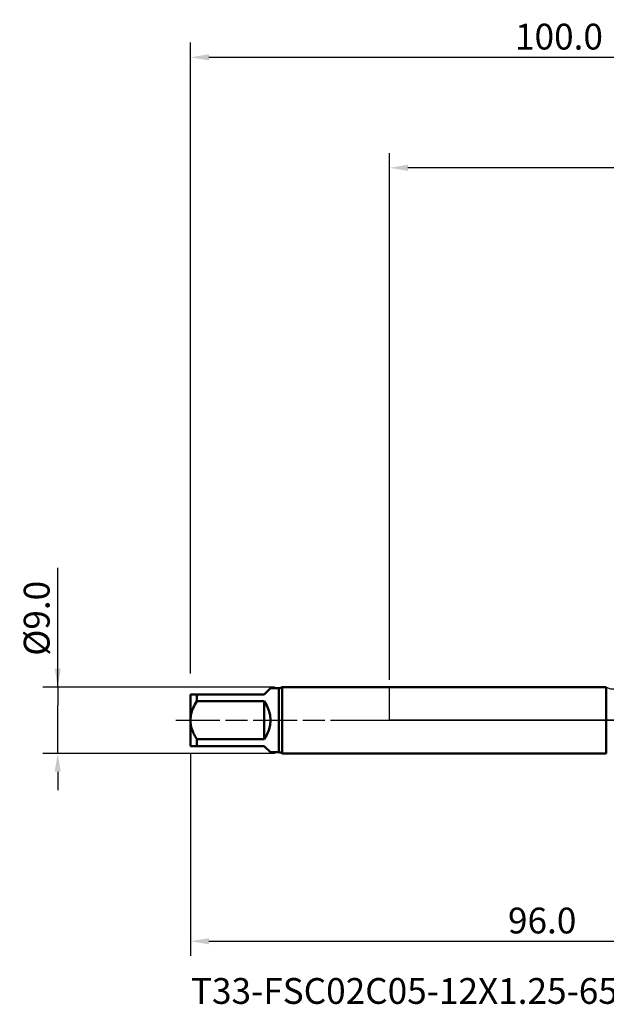
# Model space of a CAD drawing. Extents: x -50 to 107, y -39 to 95.
# Drawn here: x -50 to 29, y -39 to 95 of the extents above; entities that cross this region are included whole.
import ezdxf

# ---------------------------------------------------------------- set-up
doc = ezdxf.new("R2010")
doc.units = 0
doc.header["$PDMODE"] = 1
doc.linetypes.add('LONGDASH_DASH', pattern=[10.5, 6, -0.75, 3, -0.75])
for name, color, linetype, lineweight in [('1', 4, 'Continuous', 50), ('2', 7, 'Continuous', 25), ('4', 2, 'LONGDASH_DASH', 25), ('NOCUT', 7, 'Continuous', 25), ('SK1', 4, 'Continuous', 50), ('SK2', 7, 'Continuous', 25), ('SK4', 2, 'LONGDASH_DASH', 25), ('SK6', 5, 'Continuous', 35)]:
    doc.layers.add(name, color=color, linetype=linetype, lineweight=lineweight)
doc.styles.add('STANDARD 3.5 mm', font='monos.ttf', dxfattribs={"height": 3.5})
doc.dimstyles.new('AM_DIN', dxfattribs={"dimtxt": 3.5, "dimasz": 2.5, "dimexe": 2, "dimexo": 1, "dimgap": 1, "dimtad": 1, "dimdec": 1, "dimzin": 0, "dimdsep": 46, "dimtxsty": 'STANDARD 3.5 mm', "dimcen": 0.09, "dimadec": 0, "dimazin": 2, "dimtm": 1e-09, "dimtfac": 0.707107, "dimtmove": 0, "dimatfit": 3, "dimfxl": 1, "dimtolj": 1, "dimtzin": 0, "dimlwd": -1, "dimlwe": -1, "dimarcsym": 0})

# ---------------------------------------------------------------- blocks, each defined once
blk = doc.blocks.new('*D8')
at = {"layer": '2', "color": 0}
for p, q in [((0, 5.5), (0, 77)), ((70.5, 75), (2.5, 75))]:
    blk.add_line(p, q, dxfattribs=at)
for points in [[(2.5, 75.42), (2.5, 74.58), (0, 75)], [(70.5, 74.58), (70.5, 75.42), (73, 75)]]:
    blk.add_solid(points, dxfattribs=at)
at = {"layer": 'DEFPOINTS', "color": 0}
for p in [(0, 75), (73, 4.25), (0, 0)]:
    blk.add_point(p, dxfattribs=at)
at = {"layer": '2', "color": 0, "insert": (36.5, 77.81), "char_height": 3.5, "attachment_point": 5, "style": 'STANDARD 3.5 mm'}
blk.add_mtext('\\A1;73.0', dxfattribs=at)
blk = doc.blocks.new('*D9')
at = {"layer": 'DEFPOINTS', "color": 0}
for p in [(-14.53, 4.5), (-45, -4.5), (-14.53, -4.5)]:
    blk.add_point(p, dxfattribs=at)
at = {"layer": 'SK2', "color": 0}
for p, q in [((-45, 4.5), (-45, 20.69)), ((-45, 7), (-45, 9.5)), ((-15.53, 4.5), (-47, 4.5)), ((-45, 4.5), (-45, 2)), ((-45, -2), (-45, 2)), ((-45, -4.5), (-45, -2)), ((-15.53, -4.5), (-47, -4.5)), ((-45, -7), (-45, -9.5))]:
    blk.add_line(p, q, dxfattribs=at)
for points in [[(-45.42, 7), (-44.58, 7), (-45, 4.5)], [(-45.42, -7), (-44.58, -7), (-45, -4.5)]]:
    blk.add_solid(points, dxfattribs=at)
at = {"layer": 'SK2', "color": 0, "insert": (-47.86, 13.84), "char_height": 3.5, "attachment_point": 5, "rotation": 90, "style": 'STANDARD 3.5 mm'}
blk.add_mtext('\\A1;%%C9.0', dxfattribs=at)
blk = doc.blocks.new('*D10')
at = {"layer": 'DEFPOINTS', "color": 0}
for p in [(73, 90), (73, 4.25), (-27, 3.5)]:
    blk.add_point(p, dxfattribs=at)
at = {"layer": 'SK2', "color": 0}
for p, q in [((-27, 6.37), (-27, 92)), ((73, 5.25), (73, 92)), ((-24.5, 90), (70.5, 90))]:
    blk.add_line(p, q, dxfattribs=at)
for points in [[(-24.5, 90.42), (-24.5, 89.58), (-27, 90)], [(70.5, 90.42), (70.5, 89.58), (73, 90)]]:
    blk.add_solid(points, dxfattribs=at)
at = {"layer": 'SK2', "color": 0, "insert": (23, 92.81), "char_height": 3.5, "attachment_point": 5, "style": 'STANDARD 3.5 mm'}
blk.add_mtext('\\A1;100.0', dxfattribs=at)
blk = doc.blocks.new('*D11')
at = {"layer": 'DEFPOINTS', "color": 0}
for p in [(69.02, 6.12), (-27, -3.5), (69.02, -20)]:
    blk.add_point(p, dxfattribs=at)
at = {"layer": 'SK2', "color": 0}
for p, q in [((69.02, 5.12), (69.02, -32)), ((-27, -4.5), (-27, -32)), ((-24.5, -30), (66.52, -30))]:
    blk.add_line(p, q, dxfattribs=at)
for points in [[(-24.5, -29.58), (-24.5, -30.42), (-27, -30)], [(66.52, -30.42), (66.52, -29.58), (69.02, -30)]]:
    blk.add_solid(points, dxfattribs=at)
at = {"layer": 'SK2', "color": 0, "insert": (20.72, -27.19), "char_height": 3.5, "attachment_point": 5, "style": 'STANDARD 3.5 mm'}
blk.add_mtext('\\A1;96.0', dxfattribs=at)

msp = doc.modelspace()

# ---------------------------------------------------------------- linework, layer by layer
at = {"layer": '1'}
for p, q in [((29.419, 4.5), (0, 4.5)), ((29.419, 4.5), (29.419, -4.5)), ((0, -4.5), (29.419, -4.5))]:
    msp.add_line(p, q, dxfattribs=at)
at = {"layer": '4'}
msp.add_line((-2, 0), (75, 0), dxfattribs=at)
at = {"layer": 'NOCUT'}
msp.add_lwpolyline([(0, 0), (0, 4.5), (29.419, 4.5), (30, 4.25), (55.22, 4.25), (58, 6.123), (58, 0)], close=True, dxfattribs=at)
at = {"layer": 'SK1'}
for p, q in [((-17, 3.5), (-16.15, 4.35)), ((-15, 4.35), (-16.15, 4.35)), ((-15, 4.35), (-15, -4.35)), ((0, 4.5), (-14.534, 4.5)), ((-14.534, 4.5), (-14.534, 0)), ((-27, 3.5), (-27, 0)), ((-26.15, 2.583), (-26.15, 3.5)), ((-26.15, 3.5), (-17, 3.5)), ((-17, 2.583), (-26.15, 2.583)), ((-17, -2.583), (-17, 2.583)), ((-27, 0), (-27, -3.5)), ((-14.534, 0), (-14.534, -4.5)), ((-26.15, -3.5), (-26.15, -2.583)), ((-26.15, -2.583), (-17, -2.583)), ((-17, -3.5), (-26.15, -3.5)), ((-16.15, -4.35), (-17, -3.5)), ((-16.15, -4.35), (-15, -4.35)), ((-14.534, -4.5), (0, -4.5))]:
    msp.add_line(p, q, dxfattribs=at)
for points in [[(-27, 3.5), (-26.995, 3.5), (-26.981, 3.5), (-26.957, 3.5), (-26.924, 3.5), (-26.883, 3.5), (-26.835, 3.5), (-26.779, 3.5), (-26.717, 3.5), (-26.648, 3.5), (-26.575, 3.5), (-26.497, 3.5), (-26.415, 3.5), (-26.33, 3.5), (-26.242, 3.5), (-26.15, 3.5)], [(-26.15, 2.583), (-26.275, 2.366), (-26.395, 2.146), (-26.507, 1.922), (-26.611, 1.695), (-26.706, 1.463), (-26.791, 1.228), (-26.863, 0.987), (-26.922, 0.743), (-26.965, 0.497), (-26.991, 0.249), (-27, 0)], [(-27, 0), (-26.995, -0.184), (-26.981, -0.368), (-26.957, -0.551), (-26.924, -0.732), (-26.883, -0.911), (-26.835, -1.088), (-26.779, -1.263), (-26.717, -1.437), (-26.648, -1.608), (-26.575, -1.777), (-26.497, -1.942), (-26.415, -2.106), (-26.33, -2.267), (-26.242, -2.426), (-26.15, -2.583)], [(-26.15, -3.5), (-26.275, -3.5), (-26.395, -3.5), (-26.507, -3.5), (-26.611, -3.5), (-26.706, -3.5), (-26.791, -3.5), (-26.863, -3.5), (-26.922, -3.5), (-26.965, -3.5), (-26.991, -3.5), (-27, -3.5)]]:
    msp.add_lwpolyline(points, dxfattribs=at)
for centre, radius, start, end in [((-15, 5.15), 0.8, 270, 305.65909), ((-20.5, 0), 4.35, 323.57142, 36.42858), ((-15, -5.15), 0.8, 54.34091, 90)]:
    msp.add_arc(centre, radius, start, end, dxfattribs=at)
at = {"layer": 'SK4'}
msp.add_line((-29, 0), (75, 0), dxfattribs=at)

# ---------------------------------------------------------------- texts
at = {"layer": 'SK6', "insert": (-26.933, -35), "char_height": 3.5, "attachment_point": 1, "style": 'STANDARD 3.5 mm'}
msp.add_mtext('T33-FSC02C05-12X1.25-65R', dxfattribs=at)

# ---------------------------------------------------------------- dimensions: what is measured, and where the dimension line sits
at = {"layer": '2'}
dim = msp.add_linear_dim(base=(0, 75), p1=(73, 4.25), p2=(0, 0), dimstyle='AM_DIN', dxfattribs=at)
dim.commit()
dim.dimension.update_dxf_attribs({"geometry": '*D8', "text_midpoint": (36.5, 75), "dimtype": 160})
at = {"layer": 'SK2'}
for base, p1, p2, picture, middle in [((73, 90), (-27, 3.5), (73, 4.25), '*D10', (23, 90)), ((69.023, -30), (-27, -3.5), (69.023, 6.123), '*D11', (20.724, -30))]:
    dim = msp.add_linear_dim(base=base, p1=p1, p2=p2, dimstyle='AM_DIN', dxfattribs=at)
    dim.commit()
    dim.dimension.update_dxf_attribs({"geometry": picture, "text_midpoint": middle, "dimtype": 160})
dim = msp.add_linear_dim(base=(-45, -4.5), p1=(-14.534, 4.5), p2=(-14.534, -4.5), angle=90, dimstyle='AM_DIN', override={"dimpost": '%%C<>'}, dxfattribs=at)
dim.commit()
dim.dimension.update_dxf_attribs({"geometry": '*D9', "text_midpoint": (-45, 13.844), "dimtype": 160})

doc.saveas('drawing.dxf')
